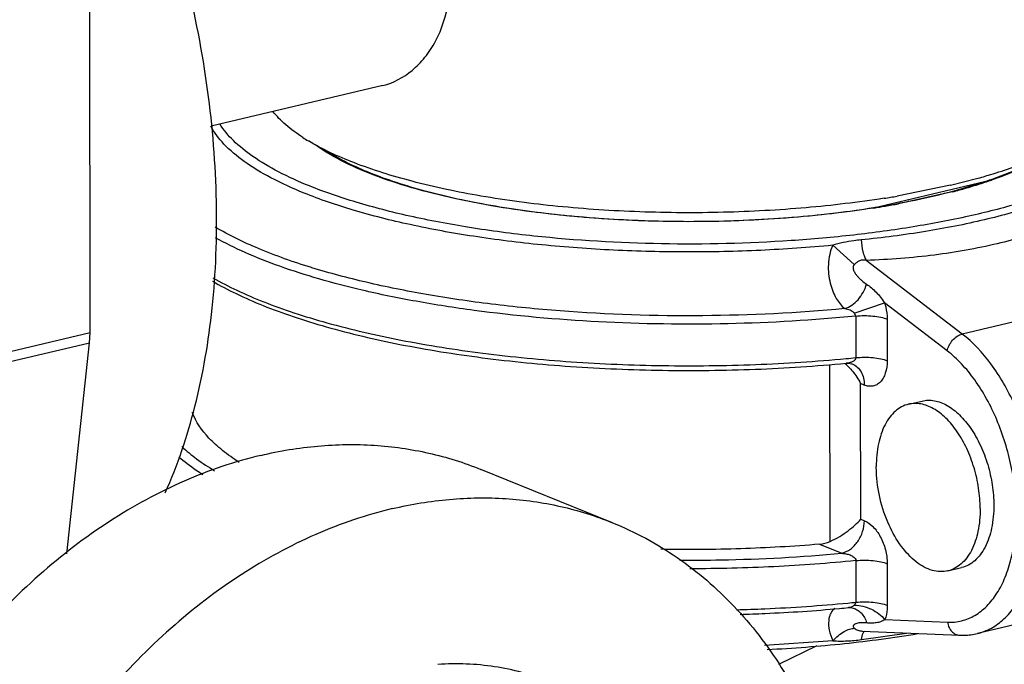
# Model space of a CAD drawing. Units: inches. Extents: x 23.21 to 28.01, y 12.25 to 17.69.
# Drawn here: x 25.24 to 25.49, y 14.61 to 14.78 of the extents above; entities that cross this region are included whole.
import ezdxf

# ---------------------------------------------------------------- set-up
doc = ezdxf.new("R2010")
doc.units = ezdxf.units.IN
doc.header["$MEASUREMENT"] = 0
doc.layers.add('12_COMPONENTS', color=7, linetype='Continuous')

msp = doc.modelspace()

# ---------------------------------------------------------------- linework, layer by layer
at = {"layer": '12_COMPONENTS', "color": 7, "linetype": 'Continuous'}
for p, q in [((25.25453313380309, 14.69828152391411), (25.25444541838979, 14.83374047705342)), ((25.32979290162167, 14.76179818066358), (25.28562351026813, 14.75133511220566)), ((25.48637260766905, 14.73747890085821), (25.45598930221033, 14.73028155015378)), ((25.4758102634244, 14.736122360854), (25.46208097066, 14.7333438017551)), ((25.4758102634244, 14.736122360854), (25.48250127608733, 14.73784048863693)), ((25.47883931818745, 14.73529960718481), (25.48372763070687, 14.73673662329215)), ((25.48372763070687, 14.73673662329215), (25.48637260766905, 14.73747890085821)), ((25.47624945994012, 14.73444370290701), (25.46242894451022, 14.73138293741994)), ((25.35779265500822, 14.73086219517655), (25.34854295317395, 14.73266161963897)), ((25.45800057406393, 14.73068784313583), (25.46232227719373, 14.73147961588938)), ((25.45598930221033, 14.73028155015378), (25.45800057406393, 14.73068784313583)), ((25.44550985929339, 14.72070538493014), (25.45105066532946, 14.71572739054577)), ((25.47881527665301, 14.69788090632685), (25.45414624245099, 14.71682405646754)), ((25.31157660483292, 14.7149373981977), (25.31143655350443, 14.71497511116581)), ((25.31156787884472, 14.71493467811812), (25.31143655350443, 14.71497511116581)), ((25.45104750620911, 14.70328271149057), (25.45886235866922, 14.70590860096138)), ((25.47498711511182, 14.69352672052238), (25.4588619860131, 14.70591111145712)), ((25.45104751212877, 14.70328271515512), (25.45142846393113, 14.7024967998961)), ((25.45142846393113, 14.7024967998961), (25.45143539260057, 14.69179694653111)), ((25.45950544515593, 14.70171627166031), (25.45951237368443, 14.69101641829531)), ((25.49635982752915, 14.70203694816812), (25.47881527665301, 14.69788090632685)), ((25.22652344428256, 14.69164644715977), (25.25453313380309, 14.69828152391411)), ((25.25439647809909, 14.69565056228912), (25.25453313380309, 14.69828152391411)), ((25.22638678871949, 14.68901548567572), (25.25439647809909, 14.69565056228912)), ((25.24855101483517, 14.64130229730474), (25.25439647809909, 14.69565056228912)), ((25.44483532776222, 14.64451469366212), (25.44480583873955, 14.69005469151976)), ((25.45271387566564, 14.65022532052806), (25.45269127598902, 14.68512614101924)), ((25.45363185678508, 14.68474516271939), (25.45269127598902, 14.68512614101924)), ((25.46500639587405, 14.67981791031375), (25.46850760706412, 14.68064729483757)), ((25.38886851874445, 14.64934566928891), (25.35501946926097, 14.6630560797765)), ((25.45674638637358, 14.66252773007702), (25.45672124871712, 14.66380044979819)), ((25.45271387566564, 14.65022532052806), (25.45365445660265, 14.64984434222821)), ((25.44208674915796, 14.64380556698658), (25.44782362389678, 14.64148187075941)), ((25.45146920184083, 14.63958531906164), (25.45147613036934, 14.6288854655557)), ((25.45954618292468, 14.63880479082585), (25.45955311159413, 14.62810493731991)), ((25.47515903530359, 14.63695898096586), (25.47866024649366, 14.63778836563063)), ((25.45053040441006, 14.6274457124555), (25.45054220974427, 14.62744303085366)), ((25.45147613036934, 14.6288854655557), (25.45109616447073, 14.6281489285006)), ((25.45891465596573, 14.62442924131982), (25.47503229586044, 14.62375392895851)), ((25.49787163814328, 14.6244386001469), (25.48274984279094, 14.62085647282631)), ((25.45288489903029, 14.61927573506599), (25.4531539195371, 14.62061610610763)), ((25.45288490410428, 14.61927572449519), (25.46445877024097, 14.62097096267954)), ((25.45306795380345, 14.62147400079758), (25.47812747044573, 14.62042077848879)), ((25.4531539195371, 14.62061610610763), (25.45349290580693, 14.62127114225528)), ((25.45349290580693, 14.62127114225528), (25.4537163819294, 14.62146845253433)), ((25.44557484874419, 14.61899447413064), (25.42793608155054, 14.6177306665848)), ((25.43164342174907, 14.61297161358846), (25.44150812259519, 14.61775217803227))]:
    msp.add_line(p, q, dxfattribs=at)
for points in [[(25.44900946949979, 14.69036241230786), (25.44960256763571, 14.69037181271344), (25.45036883980183, 14.69023263594288), (25.45055007104062, 14.69016768962096)], [(25.44949405803928, 14.62749308277022), (25.44990468970259, 14.62751133714122), (25.45049100476429, 14.62745396487164), (25.45054218014602, 14.62744290372211)]]:
    msp.add_lwpolyline(points, dxfattribs=at)
for centre, radius, start, end in [((25.33732526101336, 14.79194821509181), 0.05178740612004389, 237.1954482182, 238.9966855484002), ((25.440178923767, 14.89014685679342), 0.1580772321211556, 285.5293591971003, 286.8700170110001), ((25.44012017461482, 14.87376299455449), 0.1439240710722276, 285.6506635307001, 287.2845708998996), ((25.44524471291619, 14.85742519903859), 0.1268014912325164, 287.2670076363002, 288.9261189067994), ((25.44622919102419, 14.8528145067283), 0.1219438704115087, 288.0392909579996, 289.2810040398996), ((25.41887901079319, 14.98595967468638), 0.2562834146123087, 278.9485839265001, 279.7047462787998), ((25.43467899841698, 14.89318324473539), 0.1640924904221794, 284.6749810977999, 285.0256356891999), ((25.43639343332436, 14.88682860974948), 0.1575106519069519, 285.0225904722998, 285.6738861965003), ((25.41840273654427, 14.96963861120459), 0.2422902239532665, 278.9243558443999, 279.6503002890999), ((25.42039493979301, 14.95803174724265), 0.2305136448695038, 279.6457507725999, 280.5066306031002), ((25.41800240591914, 14.97047480530013), 0.2430716519759847, 279.0007953963003, 279.4195499904002), ((25.43948171518092, 14.67944529887663), 0.01420214545512014, 49.81410232600005, 50.07109918150014), ((25.43936847169609, 14.67931161173659), 0.01437734893895587, 48.96778779680011, 49.81311153380007), ((25.41196409917558, 15.08706995248006), 0.3972388856378454, 275.3426247826, 275.7025550214998), ((25.43883849620679, 14.67871662311788), 0.01517409589056163, 44.24861566319969, 48.93311785860019), ((25.4413802818151, 14.65222515462958), 0.008449174621815308, 274.7963157632998, 294.1370792986002), ((25.41159487772519, 15.02360949675496), 0.3979252454771035, 275.1428867402003, 275.4653342013999), ((25.41206434719449, 15.02355090334598), 0.3966284109305856, 275.4063274849003, 275.7027218399003), ((25.44893364046352, 14.63331663120476), 0.005850406313334969, 275.5014282049996, 276.5305137967001)]:
    msp.add_arc(centre, radius, start, end, dxfattribs=at)
for points, knots in [([(25.27385758824725, 14.65702437287987), (25.27705391557141, 14.66416729634103), (25.28227114080621, 14.67980185692532), (25.28655724075965, 14.70506815697936), (25.28756199437658, 14.73243419821012), (25.28525048022712, 14.76094664100074), (25.27970582994159, 14.78961853677556), (25.27111965867206, 14.81744974205718), (25.2597963716384, 14.84346434672751), (25.25037689125748, 14.85951414925558), (25.24526368147654, 14.86696973683615)], [0, 0, 0, 0, 0.1068393969, 0.2237039506, 0.3488369985, 0.4797332309, 0.6134303649, 0.7467594556, 0.8765719042, 1, 1, 1, 1]), ([(25.32979290232639, 14.76179820391935), (25.33255010543913, 14.76245156889319), (25.33658207915017, 14.76465901473477), (25.34079860995719, 14.76902204675274), (25.34454177630559, 14.77472576355385), (25.34731165043101, 14.78359425763134), (25.34694557344277, 14.79524167303398), (25.34316115854432, 14.80667071547602), (25.33694754148132, 14.8166941626128), (25.33049253430477, 14.82349422778869), (25.32504535699039, 14.82746664107349), (25.32233115647664, 14.82890022970298), (25.32100476370391, 14.82943747931564)], [0, 0, 0, 0, 0.1003311633, 0.1556143851, 0.2142394334, 0.3404664548, 0.4773451642, 0.6202880327, 0.7618085606, 0.8919317774, 0.9493284905, 1, 1, 1, 1]), ([(25.52725361295271, 14.76963809114674), (25.52798222162208, 14.76884582959917), (25.52928545742535, 14.76724305636133), (25.53078421492744, 14.76466437117313), (25.53171198433053, 14.76204104871664), (25.53205120738639, 14.75938939593865), (25.53179316712722, 14.75673541504656), (25.5309446157605, 14.75410627780158), (25.52952273944215, 14.75151890778084), (25.52674482206159, 14.74796256138544), (25.52174537007038, 14.74371569405906), (25.51402588332667, 14.73916819514931), (25.50440921176444, 14.73497871601919), (25.49305660174021, 14.73122188035129), (25.48016173225007, 14.72796478964327), (25.4659566252782, 14.7252700578746), (25.45069950445197, 14.72318861109698), (25.42910495537356, 14.72126682209529), (25.4016057462407, 14.72062387006923), (25.37953034575476, 14.7219225745207), (25.3686332978258, 14.72308128049769)], [0, 0, 0, 0, 0.0172206065, 0.0329225386, 0.047494034, 0.0614406414, 0.075347901, 0.0898070324, 0.1053368835, 0.1223414045, 0.161756281, 0.2093392416, 0.265295037, 0.3292502253, 0.4004609063, 0.4779252186, 0.5604533694, 0.64671852, 0.8246759362, 1, 1, 1, 1]), ([(25.3092681397265, 14.74841967992605), (25.3077187573702, 14.74941934701251), (25.30493541068319, 14.75144127282824), (25.30250180119764, 14.7538932467621), (25.3015240506319, 14.75514187082631)], [0, 0, 0, 0, 0.5376108207, 1, 1, 1, 1]), ([(25.30956024687167, 14.73412535141255), (25.30665858355903, 14.73530065750001), (25.30133813497604, 14.73771041220202), (25.29435781530375, 14.74188455055693), (25.28903610710362, 14.74630637654729), (25.28645195159424, 14.74968009607572), (25.28556501143262, 14.75137012792714)], [0, 0, 0, 0, 0.3125156369, 0.5820053229, 0.8094721256999999, 1, 1, 1, 1]), ([(25.31095170111762, 14.73595094496012), (25.30824111074524, 14.73704885781405), (25.30324533274306, 14.7392996407149), (25.29662907300844, 14.74316762276084), (25.29146984865376, 14.74725588037138), (25.28884877355044, 14.75035392246372), (25.28788406989521, 14.75191814355245)], [0, 0, 0, 0, 0.3084177142, 0.5769449096, 0.8061877393000001, 1, 1, 1, 1]), ([(25.4587434014528, 14.73279565871635), (25.45207972587851, 14.73174599778228), (25.43833045795699, 14.73011238062644), (25.417330986433, 14.72896536736935), (25.39600895538845, 14.72908162127854), (25.3751707813837, 14.73045621043917), (25.35560208820542, 14.73303340641235), (25.33802815570598, 14.73670913778941), (25.32310253955656, 14.74133261809595), (25.31435330572523, 14.74533321695269), (25.31065020723845, 14.74755928714345)], [0, 0, 0, 0, 0.1340941237, 0.2749726664, 0.4178092447, 0.5576837748, 0.6898237168000001, 0.8098598964, 0.9141132048, 1, 1, 1, 1]), ([(25.34854295317395, 14.73266161963897), (25.34474374083966, 14.73348972861897), (25.33758292156921, 14.73527035508912), (25.32768066237062, 14.73852365397887), (25.31933281821816, 14.74216123165572), (25.31448957496061, 14.74504205991148), (25.31242167459926, 14.7465682200412)], [0, 0, 0, 0, 0.2995556402, 0.5679876818, 0.8020052898000001, 1, 1, 1, 1]), ([(25.48605316597222, 14.73887238695385), (25.48997306645704, 14.74006244819392), (25.49712739060198, 14.74255288083098), (25.50396811292663, 14.74585344615967), (25.50694102135159, 14.74763916127446)], [0, 0, 0, 0, 0.5415474585, 1, 1, 1, 1]), ([(25.50468317940803, 14.74628209385755), (25.50349168814944, 14.74543337519023), (25.50088117821347, 14.74378080091628), (25.49485485707159, 14.74063801457909), (25.48987953174504, 14.73868200280725), (25.48637260766905, 14.73747890085821)], [0, 0, 0, 0, 0.2153935741, 0.4540962287, 1, 1, 1, 1]), ([(25.31525155693024, 14.74507211933479), (25.31679302725031, 14.74406093965495), (25.32022427775134, 14.74210791519265), (25.32594310023296, 14.73950678635291), (25.33251030579409, 14.73707929327615), (25.34268015731324, 14.73400420618042), (25.35699675090214, 14.73087558190321), (25.37565916540602, 14.7283006118597), (25.39564730954078, 14.72689979653157), (25.41616101381003, 14.72673326688663), (25.43638100374888, 14.72780907717368), (25.44961977803398, 14.7293807358809), (25.45603052271252, 14.73039629652521)], [0, 0, 0, 0, 0.0384865139, 0.0822405556, 0.131035975, 0.1845406594, 0.3039405215, 0.4364986666, 0.5775347581, 0.7219531815000001, 0.8644972114, 1, 1, 1, 1]), ([(25.48649523563279, 14.73771040966503), (25.48953459834026, 14.73877453258805), (25.49505540948704, 14.740963461057), (25.50029897660441, 14.7437851746926), (25.50255718683481, 14.74528301154803)], [0, 0, 0, 0, 0.5430399260000001, 1, 1, 1, 1]), ([(25.3686332978258, 14.72308128049769), (25.36309382596627, 14.72367030408154), (25.35240028689554, 14.72507066105957), (25.33712527970328, 14.72793992104904), (25.32337292919404, 14.73145651924397), (25.3148652522131, 14.7343657781734), (25.31095170111762, 14.73595094496012)], [0, 0, 0, 0, 0.2819860193, 0.5456374254999999, 0.7862643925, 1, 1, 1, 1]), ([(25.44550950763794, 14.7207052968401), (25.43935129371495, 14.72011582209429), (25.42687698948509, 14.71924603708086), (25.40806953592403, 14.71883135609448), (25.38927912362837, 14.71929449787984), (25.37093737210167, 14.72062451531117), (25.35346480573045, 14.72278927807396), (25.3372593108878, 14.72573706068177), (25.32269016864345, 14.7293964037873), (25.31368967142565, 14.73245274588573), (25.30956024687167, 14.73412535141255)], [0, 0, 0, 0, 0.1348041085, 0.2723510218, 0.4097827173, 0.5442284718, 0.6729158856999999, 0.7932517525, 0.9029165159, 1, 1, 1, 1]), ([(25.50978760625937, 14.73558300638263), (25.50600418064732, 14.73384620435633), (25.49769202536521, 14.73069691190001), (25.48414405996347, 14.72696879668678), (25.46898961858228, 14.72400719733196), (25.45834473227634, 14.72263656785398), (25.45281832889177, 14.72208783637374)], [0, 0, 0, 0, 0.2124917263, 0.4525731115, 0.7165308539, 1, 1, 1, 1]), ([(25.46232229833534, 14.73147961828543), (25.46377778727697, 14.73175107346007), (25.46932322008398, 14.73284312036282), (25.47482573091199, 14.73416254176005), (25.4788391910559, 14.73529968794577)], [0, 0, 0, 0, 0.2619564491, 1, 1, 1, 1]), ([(25.45598930221033, 14.73028155015378), (25.44804045845289, 14.72903279064232), (25.43160790623992, 14.72724457729392), (25.40667161445951, 14.72646572135951), (25.38186199686514, 14.72752994040638), (25.36560738822964, 14.72951337947106), (25.35779265500822, 14.73086219517655)], [0, 0, 0, 0, 0.2448901462, 0.5023682822, 0.7586419744, 1, 1, 1, 1]), ([(25.51413366071866, 14.73103417893409), (25.5122895927864, 14.72994834611436), (25.50835294152192, 14.72790593407831), (25.49966453266701, 14.7242922399376), (25.48741992089778, 14.72070142440182), (25.47133608291422, 14.71786808020266), (25.46001622504974, 14.71699959398882), (25.45414624245099, 14.71682405646754)], [0, 0, 0, 0, 0.1032126721, 0.21351345, 0.4534653681, 0.716763481, 1, 1, 1, 1]), ([(25.31143655350443, 14.71497511116581), (25.30681924753468, 14.71639863046917), (25.29835942078302, 14.71937246658799), (25.29025750429744, 14.72326277008698), (25.28670597889391, 14.72535766870741)], [0, 0, 0, 0, 0.5395540906, 1, 1, 1, 1]), ([(25.32445290000904, 14.7091596254367), (25.32073490768067, 14.71003212122739), (25.3136271790809, 14.71187380001675), (25.30358514381758, 14.71507794903197), (25.29467250619886, 14.71858360263813), (25.28923040484415, 14.72125081225858), (25.28673990751378, 14.72264565620938)], [0, 0, 0, 0, 0.2852357532, 0.5481243617, 0.7868011101000001, 1, 1, 1, 1]), ([(25.44550983378251, 14.72070532798874), (25.44483373946352, 14.71917108499859), (25.4441439083128, 14.71586827936392), (25.44456234658616, 14.711811746149), (25.44548068232088, 14.7089121596472), (25.44658089354974, 14.70659651611843), (25.44772708383442, 14.70510483358574), (25.44862928415127, 14.70440133762572)], [0, 0, 0, 0, 0.2865315028, 0.5617475652, 0.6884312429, 0.8044804790000001, 1, 1, 1, 1]), ([(25.45281832889177, 14.72208783637374), (25.45220613889519, 14.72202708666145), (25.44974220233354, 14.72173547169296), (25.44729919526129, 14.72123416394525), (25.44550950763794, 14.7207052968401)], [0, 0, 0, 0, 0.2479241211, 1, 1, 1, 1]), ([(25.45281846532562, 14.72208790233556), (25.45289784037369, 14.72106153001272), (25.45310578685591, 14.71960227109914), (25.45363226411344, 14.71785620411452), (25.45396126773774, 14.71713015823114), (25.45414624202816, 14.71682405393054)], [0, 0, 0, 0, 0.5651527349000001, 0.8036516026999999, 1, 1, 1, 1]), ([(25.45105065814131, 14.71572739801581), (25.45093524637293, 14.71561025728655), (25.45075615128243, 14.71532728063905), (25.45071366961271, 14.7148493166117), (25.4508089879719, 14.71441118450557), (25.45102391724608, 14.71388872626816), (25.4513878881071, 14.71330701866805), (25.45189308577015, 14.71268461741468), (25.45243574974919, 14.71212074572264), (25.4531850356181, 14.71143930229437), (25.45378479166991, 14.71098189524125), (25.45419643418407, 14.71070349645709)], [0, 0, 0, 0, 0.0760521543, 0.1481542931, 0.2161926732, 0.2818228221, 0.4086267627, 0.531781136, 0.6521556949, 0.7701720201000001, 1, 1, 1, 1]), ([(25.45414624245099, 14.71682405646754), (25.45386071908513, 14.71687679393238), (25.4532808725105, 14.71693635252635), (25.45241564182275, 14.71678005513888), (25.45166554341129, 14.71633097520226), (25.45125275882735, 14.71593264513723), (25.45105065814131, 14.71572739801581)], [0, 0, 0, 0, 0.2524416908, 0.5025206675, 0.7495630965000001, 1, 1, 1, 1]), ([(25.44862928415127, 14.70440133762572), (25.43649770374603, 14.70326229207774), (25.41205247660318, 14.7020806863542), (25.38168567625861, 14.70307061899765), (25.35800141248261, 14.7054017371985), (25.34136834041227, 14.70783540249791), (25.32594535942543, 14.71092841979327), (25.31618053323739, 14.71351642406231), (25.31156787884472, 14.71493467811812)], [0, 0, 0, 0, 0.264493206, 0.5305160081, 0.6587153442, 0.7809255922, 0.8952491426000001, 1, 1, 1, 1]), ([(25.28598574681239, 14.71150213910642), (25.28796611921604, 14.71033401933416), (25.29224004385708, 14.70808022755934), (25.29918514611694, 14.70504824834783), (25.30692320985261, 14.70221985396339), (25.31859578602655, 14.69863247083851), (25.33478898251264, 14.69485861589248), (25.35580342920294, 14.69150972140656), (25.3783696703663, 14.68931285158503), (25.40182889889655, 14.68833391469307), (25.42549416904993, 14.68860263583467), (25.44123394057566, 14.68962732528534), (25.44900686584001, 14.69036217664938)], [0, 0, 0, 0, 0.0414604096, 0.0870094694, 0.1365609778, 0.1899433185, 0.3071314901, 0.4360209382, 0.5734183581, 0.7157466798000001, 0.8592102145999999, 1, 1, 1, 1]), ([(25.28611906580653, 14.7123013327061), (25.28810795066812, 14.71116226221103), (25.29239767175655, 14.70896011206092), (25.29935954199127, 14.70599061490524), (25.30711467419455, 14.70321373755096), (25.31880437817354, 14.69968698292646), (25.33499943061112, 14.69597300722215), (25.35599271370391, 14.69267549305064), (25.37851270153429, 14.6905132180916), (25.40190884152638, 14.6895515564322), (25.42550548925465, 14.68981985784236), (25.44119978306261, 14.69083179298241), (25.44895153782319, 14.69155679010098)], [0, 0, 0, 0, 0.041408511, 0.0870064532, 0.1366573357, 0.1901519531, 0.3075282507, 0.4364917976, 0.5738417327, 0.7160358749, 0.8593398301, 1, 1, 1, 1]), ([(25.44862928358749, 14.70440132240376), (25.44993762142508, 14.70479836212584), (25.4517551087155, 14.70615755328797), (25.45340051076866, 14.70854025758157), (25.45398855803295, 14.70996786553141), (25.45419560486918, 14.71070355988193)], [0, 0, 0, 0, 0.4725770943, 0.7358370125, 1, 1, 1, 1]), ([(25.45419643418407, 14.71070349645709), (25.45507966145612, 14.71010628360005), (25.45681171578148, 14.70866016814367), (25.45821352857078, 14.70689292388996), (25.45885904817494, 14.7059133681126)], [0, 0, 0, 0, 0.4761222112, 1, 1, 1, 1]), ([(25.45142846393113, 14.7024967998961), (25.44053130268313, 14.70140852677076), (25.41847189836233, 14.70011467051335), (25.38566538537217, 14.7005889670351), (25.35887285598488, 14.70297571881951), (25.33863153444319, 14.70611853264079), (25.32905987971162, 14.70807851212909), (25.32445290000904, 14.7091596254367)], [0, 0, 0, 0, 0.2573797316, 0.518720649, 0.7705034734, 0.8887851532, 1, 1, 1, 1]), ([(25.4588619860131, 14.70591111145712), (25.45896627306617, 14.7055677969359), (25.45932983110202, 14.70419770036744), (25.45950495424773, 14.7027748661932), (25.45950544515593, 14.70171627166031)], [0, 0, 0, 0, 0.2531428396, 1, 1, 1, 1]), ([(25.44862928415127, 14.70440133762572), (25.44885725850368, 14.70438149411035), (25.4493106868467, 14.70432161768751), (25.44997401684804, 14.70413893768463), (25.45057197064806, 14.70378245137646), (25.45088379770066, 14.70344483635148), (25.45104751212877, 14.70328271515512)], [0, 0, 0, 0, 0.2504056104, 0.4997081664, 0.7478798594, 1, 1, 1, 1]), ([(25.45142846393113, 14.7024967998961), (25.45216551515018, 14.70257040737195), (25.45364851341412, 14.70264066319786), (25.45581133128971, 14.70254466252845), (25.45777773261259, 14.70225971153645), (25.45898318494492, 14.70192781094777), (25.45950544515593, 14.70171627166031)], [0, 0, 0, 0, 0.2718198311, 0.5438541307, 0.7932224340999999, 1, 1, 1, 1]), ([(25.47498711511182, 14.69352672052238), (25.47506455542067, 14.69402147620319), (25.47540340102832, 14.69501771031498), (25.47628265593274, 14.69632031511165), (25.47743659940967, 14.69734333352945), (25.47835699320967, 14.69777234584964), (25.47881527665301, 14.69788090632685)], [0, 0, 0, 0, 0.2470808804, 0.5101573009, 0.7676288287999999, 1, 1, 1, 1]), ([(25.48274984279094, 14.6208564731082), (25.48398893480781, 14.6211500051979), (25.48645322528003, 14.62211156467286), (25.48973900416653, 14.62454374836823), (25.49257660346712, 14.6278868924771), (25.49491012391867, 14.63204289682724), (25.49669844086097, 14.63690953792767), (25.49835309011349, 14.64440971161384), (25.4987624469377, 14.65477147793217), (25.49686702589324, 14.66744935571357), (25.49340538517316, 14.6777110470923), (25.48958863502752, 14.6852052003526), (25.48544036131858, 14.69158571548832), (25.48163135139833, 14.69571846547665), (25.47881527665301, 14.69788090632685)], [0, 0, 0, 0, 0.0430507388, 0.08813949089999999, 0.1368673414, 0.1901982296, 0.2484744158, 0.3115258468, 0.4492393303, 0.5961668398, 0.742813446, 0.8131211895, 0.8799625481000001, 1, 1, 1, 1]), ([(25.47503229586044, 14.62375392895851), (25.47625193379042, 14.62370266901034), (25.47872550289253, 14.62393933721572), (25.48222237723361, 14.62539153130788), (25.48532550994381, 14.62786138850701), (25.48795203479048, 14.63124122514895), (25.49005210056141, 14.63542343522969), (25.49158268873092, 14.64029342375174), (25.49250946194134, 14.64572169849336), (25.4929148910772, 14.65364933496063), (25.49179196910779, 14.66392377106579), (25.48875512521177, 14.67385853619484), (25.48523529587406, 14.68117274475379), (25.48220064901417, 14.6860290609965), (25.47882416190801, 14.69018872242238), (25.4762902057427, 14.69252608782811), (25.47498711511182, 14.69352672052238)], [0, 0, 0, 0, 0.043834878, 0.0877728293, 0.1341296329, 0.1846541851, 0.240306662, 0.3013121208, 0.3673130386, 0.4375228137, 0.5858255878999999, 0.7358530874, 0.8081212325, 0.8768311067, 0.9410027006, 1, 1, 1, 1]), ([(25.45143539260057, 14.69179694653111), (25.45143548858348, 14.6916717625467), (25.45137200497911, 14.69141979556743), (25.45114104613604, 14.69111694777953), (25.4508407645168, 14.69088698216932), (25.45039054025528, 14.69065213059203), (25.44977505667773, 14.69046337871869), (25.44926650370019, 14.69038682466614), (25.44900947837926, 14.69036240413311)], [0, 0, 0, 0, 0.1234876745, 0.2459940654, 0.3694271726, 0.4938375409, 0.7453156662, 1, 1, 1, 1]), ([(25.45143539260057, 14.69179694653111), (25.45217244367869, 14.69187055316129), (25.45365544180168, 14.69194080771871), (25.45581825953633, 14.69184480648552), (25.45778466071826, 14.69155985591635), (25.45899011333248, 14.69122795659617), (25.45951237368443, 14.69101641829531)], [0, 0, 0, 0, 0.2718198162, 0.5438541232999999, 0.7932224548000001, 1, 1, 1, 1]), ([(25.45951237368443, 14.69101641829531), (25.45951318256244, 14.68993271894594), (25.45932238065763, 14.68835706264212), (25.45854464142306, 14.68653710319273), (25.45779451848734, 14.68550853735736), (25.45687634779812, 14.68479100759647), (25.45582994365864, 14.6844175702271), (25.45471353894295, 14.68439852558271), (25.453987809479, 14.68460097524627), (25.45363185678508, 14.68474516271939)], [0, 0, 0, 0, 0.3147898281, 0.4505784242, 0.5714575572999999, 0.6806691740999999, 0.784026806, 0.8884430784, 1, 1, 1, 1]), ([(25.44970798646965, 14.68930469980295), (25.45001301959532, 14.68899192941171), (25.45115944849832, 14.68771515895803), (25.45211276598699, 14.68626596542413), (25.45269127598902, 14.68512614101924)], [0, 0, 0, 0, 0.2547273119, 1, 1, 1, 1]), ([(25.45055239689964, 14.69016676009483), (25.45101617561124, 14.68997891068636), (25.45190242740205, 14.68941422447855), (25.45289371494082, 14.68813666783885), (25.45350275370991, 14.68653000003453), (25.45363146383302, 14.68535211171078), (25.45363185678508, 14.68474516271939)], [0, 0, 0, 0, 0.2276914109, 0.4666194928, 0.7238145559, 1, 1, 1, 1]), ([(25.46850762707817, 14.68064720872075), (25.46901377512707, 14.6807670276692), (25.47007021222911, 14.68090007619167), (25.47229229863578, 14.68071466751163), (25.47516995184451, 14.67957429652564), (25.47834467709416, 14.67706200430927), (25.4812197377777, 14.67354201105361), (25.48364676136978, 14.66920778081504), (25.48549549356409, 14.66430221180863), (25.48666073892301, 14.65910646644983), (25.48694425947367, 14.65555752553767), (25.48694539365059, 14.65380582614619)], [0, 0, 0, 0, 0.0431959403, 0.0876474595, 0.1840337521, 0.2948104863, 0.420681189, 0.559121021, 0.7056076804000001, 0.8545261538, 1, 1, 1, 1]), ([(25.29289474159802, 14.66485521657207), (25.29139907246235, 14.66580821017128), (25.2886523421986, 14.66774034883684), (25.28422014596653, 14.67172980240043), (25.28170475763181, 14.67526674558973), (25.28079259679767, 14.67772575150505)], [0, 0, 0, 0, 0.2971192949, 0.5606002589, 1, 1, 1, 1]), ([(25.46500640320314, 14.679817879447), (25.46439489777191, 14.67967291762717), (25.46317993227875, 14.67921161276584), (25.46154127425832, 14.6780605813343), (25.46010338598909, 14.6764828835966), (25.4584246302269, 14.67375534864644), (25.45704150535255, 14.66946289197458), (25.45671997683785, 14.66576468255563), (25.45672124871712, 14.66380044979819)], [0, 0, 0, 0, 0.0976606536, 0.1993882488, 0.3084812377, 0.4270704947, 0.6947609224, 1, 1, 1, 1]), ([(25.48344418246052, 14.65297644148143), (25.4834430482836, 14.65472808971021), (25.48315948714105, 14.6582770499317), (25.48199436736328, 14.66347283179502), (25.48014555003877, 14.66837845605151), (25.47771857704561, 14.67271270235771), (25.47484348887798, 14.67623276552161), (25.47166875418507, 14.67874492003563), (25.46879108617721, 14.67988566663756), (25.46656901795233, 14.68007033507936), (25.4655125105192, 14.67993785597092), (25.46500640320314, 14.679817879447)], [0, 0, 0, 0, 0.1454692469, 0.2943938763, 0.4408785161, 0.5793194821000001, 0.7051905020999999, 0.8159674729999999, 0.9123537429999999, 0.9568044349, 1, 1, 1, 1]), ([(25.27809415749529, 14.66892217682917), (25.27930208734245, 14.66778907080517), (25.28202729192338, 14.66556804584828), (25.28496594840278, 14.66364648475316), (25.28655342272578, 14.66269712088654)], [0, 0, 0, 0, 0.4724056766, 1, 1, 1, 1]), ([(25.29843111466126, 14.66666962254327), (25.30326040220095, 14.66781360846273), (25.3129576466949, 14.66941755210011), (25.32752624461325, 14.66964066106329), (25.34166862766928, 14.6676304722239), (25.35068711724306, 14.66481075040987), (25.35501946658304, 14.66305607287023)], [0, 0, 0, 0, 0.258628709, 0.5101472245, 0.7564178717, 1, 1, 1, 1]), ([(25.29843111466126, 14.66666962254327), (25.29168534381839, 14.66507165028324), (25.27816148661763, 14.66046407847462), (25.25895589608491, 14.64999071137457), (25.24085279711512, 14.63609752955236), (25.21859485038223, 14.61328424247187), (25.19631580643649, 14.57864653538065), (25.18310438911313, 14.53943364162219), (25.17876334902095, 14.50712959127544), (25.17875560203024, 14.47625687247986), (25.18502313090406, 14.44668623867923), (25.19790627286111, 14.42122045752561), (25.21017319762673, 14.4052664597547), (25.22492164736428, 14.39254804660022), (25.23620073898931, 14.38645661958773), (25.24202808065154, 14.38409644393494)], [0, 0, 0, 0, 0.0579702278, 0.1187107145, 0.1821789321, 0.2480586877, 0.3844875357, 0.5225537559000001, 0.5903507119, 0.6562833454, 0.7802468385, 0.8382826335, 0.8938114223, 0.9474258559000001, 1, 1, 1, 1]), ([(25.28353080459645, 14.66166833278237), (25.28295358803813, 14.66203420610642), (25.28080057000361, 14.66344871344607), (25.27874140211391, 14.6650113628675), (25.27731941797333, 14.66626079764198)], [0, 0, 0, 0, 0.2652639925, 1, 1, 1, 1]), ([(25.46002045633162, 14.64870638533223), (25.45903623925203, 14.65087171187128), (25.45748445450409, 14.65540412694685), (25.45683811615584, 14.66015102647712), (25.45674638637358, 14.66252773007702)], [0, 0, 0, 0, 0.5000041458, 1, 1, 1, 1]), ([(25.33228016414473, 14.6529592120557), (25.33710945168442, 14.65410319797515), (25.34680669617836, 14.65570714161252), (25.36137529409672, 14.65593025057571), (25.37551767715274, 14.65392006173632), (25.38453616686746, 14.65110033992229), (25.3888685160665, 14.6493456625236)], [0, 0, 0, 0, 0.258628709, 0.5101472245, 0.7564178717, 1, 1, 1, 1]), ([(25.33228016414473, 14.6529592120557), (25.32553439330185, 14.65136123979566), (25.31201053610109, 14.64675366812799), (25.29280494556838, 14.63628030102794), (25.2747018465986, 14.62238711906478), (25.2524438998657, 14.59957383198429), (25.23016485591995, 14.56493612489307), (25.21695343859659, 14.52572323113461), (25.21261239850442, 14.49341918078786), (25.21260465165464, 14.46254646199228), (25.21887218052846, 14.43297582819165), (25.23175532234458, 14.40751004703803), (25.24402224725114, 14.39155604926712), (25.25877069684775, 14.37883763625359), (25.27004978847278, 14.37274620910015), (25.27587713027596, 14.3703860335883)], [0, 0, 0, 0, 0.0579702278, 0.1187107145, 0.1821789321, 0.2480586877, 0.3844875357, 0.5225537559000001, 0.5903507119, 0.6562833454, 0.7802468385, 0.8382826335, 0.8938114223, 0.9474258559000001, 1, 1, 1, 1]), ([(25.48344418246052, 14.65297644148143), (25.48344545448073, 14.65101220872398), (25.48312392582508, 14.64731399930503), (25.48174080109168, 14.64302154263317), (25.48006204518855, 14.64029400768302), (25.47862415691932, 14.63871630994531), (25.47698549889889, 14.63756527851377), (25.47577053340573, 14.63710397365245), (25.47515902811544, 14.63695901183262)], [0, 0, 0, 0, 0.3052390776, 0.5729295053, 0.6915187623000001, 0.8006117512, 0.9023393464, 1, 1, 1, 1]), ([(25.48694539365059, 14.65380582614619), (25.4869466656708, 14.65184160536899), (25.4866249993128, 14.64814343076323), (25.48524224794023, 14.64385075661468), (25.48356307498361, 14.64112349495506), (25.48212552469825, 14.63954548291208), (25.48048664610035, 14.63839477762512), (25.47927176742873, 14.63793322019202), (25.4786602264796, 14.63778845174745)], [0, 0, 0, 0, 0.3052368951, 0.5729342074, 0.6915176339, 0.8006132787000001, 0.902340987, 1, 1, 1, 1]), ([(25.44483532776222, 14.64451469366212), (25.44568670745355, 14.64489610254609), (25.44728707858163, 14.64575215044591), (25.44943948153625, 14.64720168154084), (25.45124592191249, 14.64868082893094), (25.45227515497709, 14.64971492808949), (25.45271387566564, 14.65022532052806)], [0, 0, 0, 0, 0.2857709525, 0.5543283759000001, 0.7938343836, 1, 1, 1, 1]), ([(25.4478236246015, 14.64148187061847), (25.44862544159314, 14.64167180895897), (25.45022386853873, 14.64247172644739), (25.45208897321884, 14.64446212476638), (25.45333942363627, 14.64700781367971), (25.4536550635078, 14.64890708263817), (25.45365445660265, 14.64984434222821)], [0, 0, 0, 0, 0.2274772437, 0.478247405, 0.7412578284, 1, 1, 1, 1]), ([(25.45365445660265, 14.64984434222821), (25.45447641774334, 14.64951142712413), (25.45609735077869, 14.64830973743464), (25.45793705212277, 14.64570496208998), (25.45920869333992, 14.64243193441333), (25.45954545621707, 14.64001540692601), (25.45954618292468, 14.63880479082585)], [0, 0, 0, 0, 0.2030766873, 0.4480973008, 0.7227763256999999, 1, 1, 1, 1]), ([(25.3888685160665, 14.6493456625236), (25.39469585772873, 14.64698548687081), (25.40597494949471, 14.64089405985832), (25.42072339909132, 14.62817564670384), (25.43299032385694, 14.61222164893293), (25.44587346581399, 14.58675586777931), (25.4521409946878, 14.55718523397868), (25.4521332476971, 14.5263125151831), (25.44779220760492, 14.49400846483635), (25.43458079028157, 14.4547955710779), (25.41230174633581, 14.42015786398667), (25.39004379960292, 14.39734457690619), (25.37194070063313, 14.38345139508397), (25.35273511010042, 14.37297802798393), (25.33921125289966, 14.3683704561753), (25.33246548219773, 14.36677248391526)], [0, 0, 0, 0, 0.0525741441, 0.1061885777, 0.1617173665, 0.2197531615, 0.3437166546, 0.4096492881, 0.4774462441, 0.6155124643, 0.7519413123, 0.8178210679000001, 0.8812892855, 0.9420297722, 1, 1, 1, 1]), ([(25.47515902811544, 14.63695901183262), (25.47451601040944, 14.63680657969527), (25.47315104730583, 14.63667637782014), (25.47106284437429, 14.63702574278832), (25.46896840706378, 14.6378944869298), (25.46611480173198, 14.63978265893895), (25.46285121462996, 14.64333786284173), (25.46088964712484, 14.64679391907593), (25.46002046027805, 14.64870638927865)], [0, 0, 0, 0, 0.0963628156, 0.1971371106, 0.3058258702, 0.424564473, 0.6936748923, 1, 1, 1, 1]), ([(25.44208674915796, 14.64380556698658), (25.43536176065889, 14.64324659704733), (25.42178156811406, 14.64247926103539), (25.40818056715077, 14.64238298115578), (25.40133456590699, 14.64250319517045)], [0, 0, 0, 0, 0.4963635148, 1, 1, 1, 1]), ([(25.40621356399672, 14.63972499618364), (25.40972442647281, 14.63970601651447), (25.42360979421493, 14.63979581423544), (25.43749265977701, 14.64053278483449), (25.44782362389678, 14.64148187075941)], [0, 0, 0, 0, 0.2528496344, 1, 1, 1, 1]), ([(25.4478236246015, 14.64148187061847), (25.44818850821631, 14.64146130546947), (25.44891850899025, 14.64137429576311), (25.44980955344315, 14.64113294060369), (25.45048315981745, 14.64082801290417), (25.4509501702356, 14.64052416835982), (25.45133848143248, 14.64012762461991), (25.45146909415956, 14.63976421076985), (25.45146920184083, 14.63958531906164)], [0, 0, 0, 0, 0.2492565805, 0.4999512847, 0.6260035790999999, 0.7522792432, 0.8779904161, 1, 1, 1, 1]), ([(25.45146920184083, 14.63958531906164), (25.4522062530599, 14.6396589265375), (25.45368925118288, 14.63972918222246), (25.45585206919941, 14.63963318169399), (25.45781847038135, 14.63934823056105), (25.45902392285463, 14.63901632997236), (25.45954618292468, 14.63880479082585)], [0, 0, 0, 0, 0.2718198311, 0.5438541308, 0.7932224345000001, 1, 1, 1, 1]), ([(25.45146920184083, 14.63958531906164), (25.44445852831306, 14.6388851799665), (25.43024285758326, 14.63784615312144), (25.41599423553976, 14.6375006886394), (25.40879307553999, 14.63749785383136)], [0, 0, 0, 0, 0.4945386275, 1, 1, 1, 1]), ([(25.42079926110848, 14.62696280002286), (25.42321874391103, 14.6270284395077), (25.43277608633623, 14.62736565439248), (25.44232294421411, 14.62801383924897), (25.44943398528136, 14.62868686775259)], [0, 0, 0, 0, 0.2530925741, 1, 1, 1, 1]), ([(25.42169731301857, 14.62577329847167), (25.4238542016591, 14.62583670046943), (25.43238665576157, 14.6261501665606), (25.44091020304458, 14.62671422472165), (25.44726482647308, 14.62728619971101)], [0, 0, 0, 0, 0.252727398, 1, 1, 1, 1]), ([(25.44603332922733, 14.62726555619711), (25.44559530987647, 14.6269726679399), (25.44504489228234, 14.62627960846531), (25.44462700594596, 14.62516352369266), (25.44436391721121, 14.62369628198895), (25.44452689478373, 14.62154210299813), (25.44513271072576, 14.61984446538196), (25.44557566297807, 14.61899455207271)], [0, 0, 0, 0, 0.1775833841, 0.282773581, 0.4010193665, 0.6769934017, 1, 1, 1, 1]), ([(25.45109616447073, 14.6281489285006), (25.45099196508487, 14.62805859646067), (25.45078422621327, 14.6278820975599), (25.45029529955629, 14.6276137432957), (25.44987858065961, 14.62753622222591), (25.44959902077822, 14.62750418578015)], [0, 0, 0, 0, 0.2493246953, 0.4912576311, 1, 1, 1, 1]), ([(25.45054221510015, 14.62744305410943), (25.45096531157496, 14.6273463836738), (25.45180118164008, 14.62701238315945), (25.45326905435039, 14.6258344049134), (25.45397026419761, 14.62450853447938), (25.45425284465134, 14.62357244063774)], [0, 0, 0, 0, 0.2331547108, 0.4746948529, 1, 1, 1, 1]), ([(25.45109614177873, 14.6281489867105), (25.45183500427002, 14.62813174572736), (25.45334256711183, 14.62791303266872), (25.4554872367473, 14.62714221054619), (25.45740758755571, 14.62598921745511), (25.45847856317933, 14.62497820747193), (25.458914907269, 14.62443121228166)], [0, 0, 0, 0, 0.2492710104, 0.5090303944, 0.7640007490999999, 1, 1, 1, 1]), ([(25.45147613036934, 14.6288854655557), (25.4522131815884, 14.62895907232684), (25.45369617985233, 14.6290293270252), (25.45585899758698, 14.628933325792), (25.45782539876891, 14.62864837522284), (25.45903085124218, 14.62831647576171), (25.45955311159413, 14.62810493731991)], [0, 0, 0, 0, 0.2718198327, 0.5438541499, 0.7932224684999999, 1, 1, 1, 1]), ([(25.45955311159413, 14.62810493731991), (25.45955339954287, 14.62776921221394), (25.45950468433985, 14.6265234690465), (25.45925401235468, 14.62527556534742), (25.45891465596573, 14.62442924131982)], [0, 0, 0, 0, 0.2691072877, 1, 1, 1, 1]), ([(25.45891171488586, 14.62442936464588), (25.45858304459428, 14.62419706232395), (25.45786701095467, 14.62383513881647), (25.45670208652538, 14.62355870000052), (25.45549208353192, 14.62347560769359), (25.45467083274934, 14.62352505355067), (25.45425285536308, 14.62357244712116)], [0, 0, 0, 0, 0.2497893429, 0.4907186403, 0.7389290031, 1, 1, 1, 1]), ([(25.4455757241478, 14.61899441606169), (25.44641644564869, 14.61990144441759), (25.44777298706234, 14.6210683653196), (25.44974772931423, 14.62200346071347), (25.45068813322549, 14.62218720075669), (25.45111123561995, 14.62217957046767)], [0, 0, 0, 0, 0.56856326, 0.8054558373999999, 1, 1, 1, 1]), ([(25.45425285536308, 14.62357244712116), (25.45385994276521, 14.62361632681509), (25.45327407238204, 14.62364697002874), (25.45250842924931, 14.6235985128943), (25.45196940515082, 14.62351372954045), (25.45154580973401, 14.62339469550951), (25.45123885004386, 14.62325424545025), (25.45097798752067, 14.6230927806304), (25.4507487099994, 14.62280985303145), (25.45084250686737, 14.62242137354735), (25.45100843002997, 14.62226121020503), (25.45111123435145, 14.62217956835351)], [0, 0, 0, 0, 0.2683066175, 0.3964877387, 0.5201313451, 0.6379825182, 0.6940659932, 0.7478629181, 0.8487528929000001, 0.9109080212999999, 1, 1, 1, 1]), ([(25.45111123435145, 14.62217956835351), (25.45137669883941, 14.62196866162303), (25.45199270080926, 14.62159666033278), (25.4527038885099, 14.62148976102234), (25.45306807276025, 14.6214741783871)], [0, 0, 0, 0, 0.4818990651, 1, 1, 1, 1]), ([(25.47503229586044, 14.62375392895851), (25.47509437199736, 14.62331072512104), (25.47533233801572, 14.6224599230185), (25.47602603427562, 14.62137985791193), (25.47698762898659, 14.62063675018531), (25.47775445619045, 14.62043644808652), (25.47812747833859, 14.62042096805856)], [0, 0, 0, 0, 0.2735278796, 0.5315800721, 0.7718147069, 1, 1, 1, 1]), ([(25.42868657065895, 14.61673250168022), (25.43532496763271, 14.61706957646659), (25.44826551117571, 14.61806005033525), (25.46113276309852, 14.61977147989227), (25.46737147327964, 14.6208108235796)], [0, 0, 0, 0, 0.5124215689, 1, 1, 1, 1]), ([(25.47812747044573, 14.62042077848879), (25.47851699658047, 14.62040440727149), (25.48006766082307, 14.62039042519709), (25.48162061146033, 14.62058897479734), (25.48274984279094, 14.62085647282631)], [0, 0, 0, 0, 0.2514719708, 1, 1, 1, 1]), ([(25.44557484874419, 14.61899447413064), (25.4467861229122, 14.61888533451424), (25.44923712010367, 14.6188873160469), (25.45166956990144, 14.61911724444788), (25.45288490410428, 14.61927572449519)], [0, 0, 0, 0, 0.4980665339, 1, 1, 1, 1]), ([(25.37233320717115, 14.6085223412778), (25.36792229447999, 14.61030902439645), (25.35854118400748, 14.61287307973131), (25.34883266722979, 14.61321664950223), (25.34397861426693, 14.61287543814841)], [0, 0, 0, 0, 0.4944416658, 1, 1, 1, 1])]:
    msp.add_open_spline(points, degree=3, knots=knots, dxfattribs=at)

doc.saveas('drawing.dxf')
